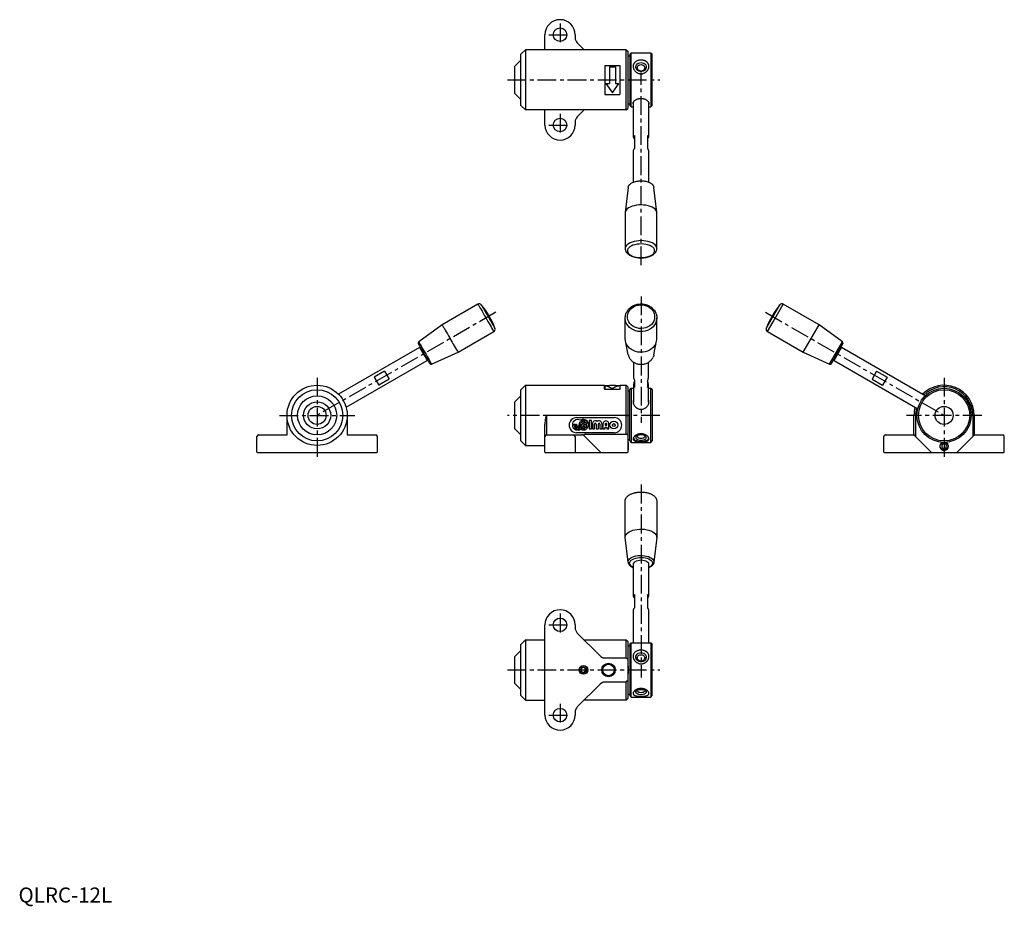
# Model space of a CAD drawing. Extents: x 1 to 655, y -3 to 587.
import ezdxf

# ---------------------------------------------------------------- set-up
doc = ezdxf.new("R2010")
doc.units = 0
doc.header["$LTSCALE"] = 10
doc.linetypes.add('CENTER', pattern=[2, 1.25, -0.25, 0.25, -0.25])
doc.layers.get('0').update_dxf_attribs({"linetype": 'CONTINUOUS'})
doc.layers.add('1', color=1, linetype='CENTER')
doc.styles.add('STANDARD1', font='txt')

msp = doc.modelspace()

# ---------------------------------------------------------------- linework, layer by layer
for p, q in [((349.75, 566.72), (349.75, 576.72)), ((369.75, 576.72), (369.75, 574.79)), ((371.21, 571.25), (375.75, 566.72)), ((333.75, 563.72), (336.75, 566.72)), ((333.75, 529.72), (333.75, 563.72)), ((403.75, 566.72), (336.75, 566.72)), ((336.75, 566.72), (336.75, 526.72)), ((403.75, 526.72), (403.75, 566.72)), ((403.75, 566.72), (404.75, 565.72)), ((404.75, 565.72), (404.75, 527.72)), ((404.75, 562.72), (406.05, 562.72)), ((406.05, 563.72), (407.05, 564.72)), ((406.05, 563.72), (406.05, 529.72)), ((407.05, 528.72), (407.05, 564.72)), ((407.05, 564.72), (420.05, 564.72)), ((420.05, 564.72), (420.05, 528.72)), ((420.05, 564.72), (421.05, 563.72)), ((421.05, 529.72), (421.05, 563.72)), ((329.75, 555.72), (333.75, 559.72)), ((389.5, 556.36), (389.5, 537.07)), ((389.5, 556.36), (399.5, 556.36)), ((399.5, 556.36), (399.5, 537.07)), ((329.75, 537.72), (329.75, 555.72)), ((392.5, 555.41), (392.5, 544.22)), ((392.5, 555.41), (396.5, 555.41)), ((396.5, 555.41), (396.5, 544.22)), ((390.25, 544.22), (392.5, 544.22)), ((390.25, 544.22), (392.5, 544.22)), ((390.25, 544.22), (394.5, 538.02)), ((394.5, 538.02), (398.75, 544.22)), ((396.5, 544.22), (398.75, 544.22)), ((396.5, 544.22), (398.75, 544.22)), ((329.75, 537.72), (333.75, 533.72)), ((389.5, 537.07), (399.5, 537.07)), ((404.75, 530.72), (406.05, 530.72)), ((408.55, 508.61), (408.55, 531.56)), ((418.55, 531.56), (418.55, 508.61)), ((333.75, 529.72), (336.75, 526.72)), ((403.75, 526.72), (336.75, 526.72)), ((349.75, 516.72), (349.75, 526.72)), ((375.75, 526.72), (371.21, 522.18)), ((403.75, 526.72), (404.75, 527.72)), ((406.05, 529.72), (407.05, 528.72)), ((407.05, 528.72), (408.55, 528.72)), ((418.55, 528.72), (420.05, 528.72)), ((420.05, 528.72), (421.05, 529.72)), ((369.75, 518.64), (369.75, 516.72)), ((409.17, 509.82), (409.17, 501.16)), ((417.92, 509.82), (417.92, 501.16)), ((408.55, 478.77), (408.55, 499.95)), ((418.55, 499.95), (418.55, 478.77)), ((404.97, 475.17), (403.06, 458.64)), ((424.04, 458.52), (422.12, 475.17)), ((403.05, 458.38), (403.05, 434.62)), ((424.05, 434.61), (424.05, 458.38)), ((305.23, 397.58), (281.46, 383.85)), ((500.02, 387.18), (505.81, 397.2)), ((501.31, 385.97), (508.01, 397.58)), ((531.78, 383.85), (508.01, 397.58)), ((403.05, 374.76), (403.05, 388.45)), ((424.05, 388.48), (424.03, 387.96)), ((424.05, 374.76), (424.05, 388.48)), ((496.74, 381.49), (500.02, 387.18)), ((497.51, 379.39), (501.31, 385.97)), ((281.46, 383.85), (265.87, 372.65)), ((291.96, 365.67), (315.73, 379.39)), ((497.51, 379.39), (521.28, 365.67)), ((525.09, 372.25), (531.78, 383.85)), ((547.37, 372.65), (531.78, 383.85)), ((405.09, 363.92), (403.17, 373.38)), ((422.01, 363.92), (423.89, 373.18)), ((266.46, 368.84), (212.65, 337.77)), ((267.14, 368.66), (266.46, 368.84)), ((521.28, 365.67), (525.09, 372.25)), ((541.79, 360.18), (546.79, 368.84)), ((541.89, 363.16), (547.37, 372.65)), ((542.81, 362.94), (547.65, 371.34)), ((546.79, 368.84), (546.11, 368.66)), ((602.39, 336.73), (546.79, 368.84)), ((217.65, 329.11), (271.46, 360.18)), ((271.46, 360.18), (271.64, 360.86)), ((274.46, 357.77), (291.96, 365.67)), ((521.28, 365.67), (538.78, 357.77)), ((538.78, 357.77), (541.89, 363.16)), ((540.06, 358.18), (542.81, 362.94)), ((541.61, 360.86), (541.79, 360.18)), ((541.79, 360.18), (597.39, 328.07)), ((408.55, 359.09), (408.55, 349.3)), ((418.55, 349.3), (418.55, 359.09)), ((243.21, 353.11), (236.28, 349.11)), ((236.28, 349.11), (239.28, 343.91)), ((246.21, 347.91), (239.28, 343.91)), ((243.21, 353.11), (246.21, 347.91)), ((409.17, 347.2), (409.17, 342.2)), ((417.92, 347.2), (417.92, 342.2)), ((570.04, 353.11), (567.04, 347.91)), ((567.04, 347.91), (573.97, 343.91)), ((570.04, 353.11), (576.97, 349.11)), ((576.97, 349.11), (573.97, 343.91)), ((333.75, 340.76), (336.75, 343.76)), ((333.75, 306.76), (333.75, 340.76)), ((336.75, 343.76), (336.75, 303.76)), ((336.75, 343.76), (389.25, 343.76)), ((389.25, 341.36), (389.25, 343.76)), ((389.25, 343.46), (389.5, 343.46)), ((389.5, 343.56), (389.5, 341.15)), ((389.5, 343.56), (392.5, 343.56)), ((389.75, 341.11), (399.25, 341.11)), ((390.25, 343.41), (392.5, 343.41)), ((392.5, 343.57), (392.5, 343.41)), ((396.5, 343.57), (392.5, 343.57)), ((396.5, 343.57), (396.5, 343.41)), ((396.5, 343.56), (399.5, 343.56)), ((396.5, 343.41), (398.75, 343.41)), ((399.5, 343.56), (399.5, 341.15)), ((399.5, 343.46), (399.75, 343.46)), ((399.75, 341.36), (399.75, 343.76)), ((399.75, 343.76), (403.75, 343.76)), ((403.75, 311.17), (403.75, 343.76)), ((403.75, 343.76), (404.75, 342.76)), ((404.75, 342.76), (404.75, 299.26)), ((406.05, 340.76), (407.05, 341.76)), ((406.05, 306.76), (406.05, 340.76)), ((407.05, 341.76), (407.05, 305.76)), ((407.05, 341.76), (408.55, 341.76)), ((408.55, 344.3), (408.55, 332.51)), ((418.55, 332.51), (418.55, 344.3)), ((418.55, 341.76), (420.05, 341.76)), ((420.05, 305.76), (420.05, 341.76)), ((420.05, 341.76), (421.05, 340.76)), ((421.05, 340.76), (421.05, 306.76)), ((329.75, 332.76), (333.75, 336.76)), ((404.75, 339.76), (406.05, 339.76)), ((329.75, 314.76), (329.75, 332.76)), ((178.38, 310.76), (178.38, 323.76)), ((218.38, 323.76), (218.38, 310.76)), ((350.75, 323.76), (350.75, 310.76)), ((403.75, 323.76), (350.75, 323.76)), ((370.75, 322.26), (395.75, 322.26)), ((403.75, 323.76), (404.75, 323.76)), ((594.87, 310.76), (594.87, 323.76)), ((595.87, 323.76), (595.87, 309.76)), ((633.87, 323.76), (633.87, 309.76)), ((634.87, 323.76), (634.87, 310.76)), ((329.75, 314.76), (333.75, 310.76)), ((349.75, 309.76), (349.75, 317.51)), ((368.95, 317.5), (368.95, 317.85)), ((368.95, 317.85), (369.53, 317.85)), ((369.53, 317.85), (369.53, 317.5)), ((370.11, 317.5), (370.11, 317.85)), ((370.11, 317.85), (370.69, 317.85)), ((370.69, 317.85), (370.69, 317.5)), ((371.22, 315.29), (371.22, 315.95)), ((371.22, 313.98), (371.22, 314.63)), ((371.85, 315.95), (371.85, 315.29)), ((371.85, 314.63), (371.85, 313.98)), ((373.53, 317.85), (372.95, 317.85)), ((372.95, 317.85), (372.95, 317.5)), ((373.53, 317.5), (373.53, 317.85)), ((374.11, 317.85), (374.11, 317.5)), ((374.64, 317.85), (374.11, 317.85)), ((374.64, 319.35), (374.64, 320.37)), ((374.64, 318.7), (374.64, 317.85)), ((374.64, 316.3), (374.64, 316.86)), ((374.64, 314.64), (374.64, 315.65)), ((375.27, 320.37), (375.27, 319.35)), ((375.27, 318.7), (375.27, 317.85)), ((375.27, 317.85), (377.52, 317.86)), ((375.27, 317.15), (375.27, 316.31)), ((377.52, 317.15), (375.27, 317.15)), ((375.27, 315.65), (375.27, 314.64)), ((379.05, 320.25), (379.05, 314.75)), ((380.58, 320.25), (379.05, 320.25)), ((379.05, 314.75), (380.59, 314.76)), ((380.59, 314.76), (380.58, 320.25)), ((381.2, 318.02), (381.2, 314.76)), ((381.2, 314.76), (382.74, 314.76)), ((382.74, 314.76), (382.74, 318.02)), ((383.66, 318.02), (383.66, 314.76)), ((383.66, 314.76), (385.2, 314.76)), ((385.2, 314.76), (385.19, 318.02)), ((386.11, 318.03), (386.12, 314.76)), ((386.12, 314.76), (387.65, 314.76)), ((387.65, 314.76), (387.65, 318.03)), ((388.26, 318.03), (388.27, 314.76)), ((388.27, 314.76), (389.8, 314.76)), ((389.8, 318.03), (389.8, 317.34)), ((389.8, 317.34), (390.72, 317.34)), ((389.8, 314.76), (389.8, 315.97)), ((389.8, 315.97), (390.72, 315.97)), ((390.72, 317.34), (390.72, 318.03)), ((390.72, 315.97), (390.72, 314.76)), ((390.72, 314.76), (392.26, 314.76)), ((392.26, 314.76), (392.26, 318.03)), ((158.38, 299.26), (158.38, 309.76)), ((159.38, 310.76), (178.38, 310.76)), ((218.38, 310.76), (237.38, 310.76)), ((238.38, 299.26), (238.38, 309.76)), ((349.75, 299.26), (349.75, 309.76)), ((350.75, 310.76), (374.33, 310.76)), ((369.75, 309.76), (369.75, 299.26)), ((395.75, 312.26), (370.75, 312.26)), ((386.54, 299.26), (375.44, 310.38)), ((376.75, 311.17), (404.75, 311.17)), ((404.75, 307.76), (406.05, 307.76)), ((574.87, 299.26), (574.87, 309.76)), ((575.87, 310.76), (594.87, 310.76)), ((606.72, 298.9), (595.16, 310.47)), ((634.58, 310.47), (623.02, 298.9)), ((634.87, 310.76), (653.87, 310.76)), ((654.87, 299.26), (654.87, 309.76)), ((333.75, 306.76), (336.75, 303.76)), ((336.75, 303.76), (349.75, 303.76)), ((405.15, 305.76), (404.75, 305.76)), ((405.15, 300.76), (405.15, 305.76)), ((406.05, 306.76), (407.05, 305.76)), ((407.05, 305.76), (420.05, 305.76)), ((420.05, 305.76), (421.05, 306.76)), ((613.45, 304.26), (613.3, 302.53)), ((613.3, 302.53), (614.71, 301.53)), ((615.03, 304.98), (613.45, 304.26)), ((614.71, 301.53), (616.29, 302.26)), ((616.44, 303.99), (615.03, 304.98)), ((616.29, 302.26), (616.44, 303.99)), ((158.88, 298.76), (158.38, 299.26)), ((237.88, 298.76), (158.88, 298.76)), ((238.38, 299.26), (237.88, 298.76)), ((349.75, 299.26), (350.25, 298.76)), ((404.25, 298.76), (350.25, 298.76)), ((369.75, 299.26), (369.25, 298.76)), ((386.54, 299.26), (386.19, 298.76)), ((404.75, 299.26), (404.25, 298.76)), ((405.15, 300.76), (404.75, 300.76)), ((574.87, 299.26), (575.37, 298.76)), ((654.37, 298.76), (575.37, 298.76)), ((607.08, 298.76), (606.72, 298.9)), ((623.02, 298.9), (622.66, 298.76)), ((654.37, 298.76), (654.87, 299.26)), ((403.06, 242.63), (403.05, 266.67)), ((424.05, 266.67), (424.04, 242.87)), ((404.97, 226.11), (403.06, 242.59)), ((424.03, 242.59), (422.12, 226.11)), ((408.55, 203.4), (408.55, 225.18)), ((418.55, 225.14), (418.55, 203.4)), ((409.17, 204.61), (409.17, 195.95)), ((417.92, 204.61), (417.92, 195.95)), ((408.55, 172.56), (408.55, 194.74)), ((418.55, 194.74), (418.55, 172.56)), ((349.75, 124.56), (349.75, 184.56)), ((369.75, 184.56), (369.75, 182.63)), ((371.21, 179.1), (386.54, 163.77)), ((333.75, 171.56), (336.75, 174.56)), ((333.75, 137.56), (333.75, 171.56)), ((336.75, 174.56), (336.75, 134.56)), ((336.75, 174.56), (349.75, 174.56)), ((375.75, 174.56), (376.75, 174.56)), ((376.75, 174.56), (403.75, 174.56)), ((403.75, 174.27), (403.75, 174.56)), ((403.75, 174.56), (404.75, 173.56)), ((403.75, 162.71), (403.75, 174.27)), ((404.75, 173.56), (404.75, 135.56)), ((404.75, 170.56), (406.05, 170.56)), ((406.05, 171.56), (407.05, 172.56)), ((406.05, 171.56), (406.05, 137.56)), ((407.05, 136.56), (407.05, 172.56)), ((407.05, 172.56), (420.05, 172.56)), ((420.05, 172.56), (420.05, 136.56)), ((420.05, 172.56), (421.05, 171.56)), ((421.05, 137.56), (421.05, 171.56)), ((329.75, 163.56), (333.75, 167.56)), ((329.75, 145.56), (329.75, 163.56)), ((388.31, 162.71), (403.75, 162.71)), ((403.89, 162.35), (403.75, 162.71)), ((404.25, 161.85), (403.89, 162.35)), ((404.75, 161.65), (404.25, 161.85)), ((404.75, 157.06), (405.15, 157.06)), ((405.15, 152.06), (405.15, 157.06)), ((374.5, 156.12), (373.52, 154.69)), ((373.52, 154.69), (374.27, 153.13)), ((374.27, 153.13), (375.99, 153)), ((376.22, 155.99), (374.5, 156.12)), ((375.99, 153), (376.97, 154.43)), ((376.97, 154.43), (376.22, 155.99)), ((404.75, 152.06), (405.15, 152.06)), ((329.75, 145.56), (333.75, 141.56)), ((386.54, 145.35), (371.21, 130.02)), ((403.75, 146.41), (388.31, 146.41)), ((403.75, 146.41), (403.89, 146.77)), ((403.75, 134.85), (403.75, 146.41)), ((403.89, 146.77), (404.25, 147.27)), ((404.25, 147.27), (404.75, 147.47)), ((333.75, 137.56), (336.75, 134.56)), ((404.75, 138.56), (406.05, 138.56)), ((406.05, 137.56), (407.05, 136.56)), ((420.05, 136.56), (421.05, 137.56)), ((336.75, 134.56), (349.75, 134.56)), ((376.75, 134.56), (375.75, 134.56)), ((403.75, 134.56), (376.75, 134.56)), ((403.75, 134.56), (404.75, 135.56)), ((403.75, 134.56), (403.75, 134.85)), ((407.05, 136.56), (420.05, 136.56)), ((369.75, 126.49), (369.75, 124.56))]:
    msp.add_line(p, q)
for points in [[(413.55, 550.78, 0.034303), (414.44, 550.84, 0.055568), (414.97, 550.98, 0.01321), (415.96, 551.38, 0.037633), (416.3, 551.56, 0.022681), (416.82, 551.93, 0.0273), (417.22, 552.27, 0.023764), (417.58, 552.64, 0.022044), (417.92, 553.08, 0.035769), (418.26, 553.64, 0.034078), (418.54, 554.27, 0.031264), (418.7, 554.83, 0.034377), (418.78, 555.36, 0.030282), (418.79, 555.89, 0.033216), (418.74, 556.37, 0.029858), (418.64, 556.79, 0.028651), (418.49, 557.2, 0.039122), (418.23, 557.69, 0.038574), (417.9, 558.13, 0.029735), (417.53, 558.51, 0.031404), (417.13, 558.83, 0.023681), (416.67, 559.12, 0.025207), (416.22, 559.34, 0.025506), (415.74, 559.53, 0.02046), (415.12, 559.7, 0.030068), (414.37, 559.83, 0.027472), (413.55, 559.87, 0.026965), (412.8, 559.83, 0.025546), (412.02, 559.71, 0.025747), (411.38, 559.53, 0.026527), (410.78, 559.3, 0.037713), (410.14, 558.96, 0.040735), (409.6, 558.55, 0.02807), (409.19, 558.13, 0.036178), (408.91, 557.77, 0.023263), (408.71, 557.43, 0.025742), (408.56, 557.11, 0.035674), (408.4, 556.61, 0.0366), (408.32, 556.11, 0.023309), (408.3, 555.71, 0.024116), (408.31, 555.33, 0.02742), (408.38, 554.92, 0.022406), (408.5, 554.43, 0.035203), (408.69, 553.93, 0.027671), (409.01, 553.32, 0.033519), (409.36, 552.83, 0.028286), (409.83, 552.31, 0.037167), (410.42, 551.81, 0.036973), (411.08, 551.4, 0.030671), (411.48, 551.22, 0.014364), (412.36, 550.91, 0.046907), (412.81, 550.82, 0.028439), (413.55, 550.78)], [(408.55, 530.51, -0.019654), (408.46, 530.61, -0.03137), (408.42, 530.69, -0.011893), (408.33, 530.85, -0.030219), (408.31, 530.92, -0.05038), (408.29, 531.02, -0.034848), (408.28, 531.16, -0.044808), (408.3, 531.34, -0.031325), (408.36, 531.58, -0.025609), (408.41, 531.71, -0.013667), (408.53, 531.96, -0.053722), (408.85, 532.44, -0.042348), (409.36, 532.95, -0.02888), (409.89, 533.36, -0.030654), (410.43, 533.68, -0.015223), (410.99, 533.94, -0.025096), (411.34, 534.07, -0.020956), (411.83, 534.2, -0.01646), (412.46, 534.33, -0.016274), (413.06, 534.4, -0.020084), (413.55, 534.43, -0.028064), (414.08, 534.41, -0.020661), (414.81, 534.31, -0.018654), (415.37, 534.18, -0.02014), (415.88, 534.03, -0.029878), (416.45, 533.79, -0.026917), (417.06, 533.45, -0.022045), (417.55, 533.1, -0.030796), (417.88, 532.82, -0.021421), (418.21, 532.46, -0.032524), (418.41, 532.21, -0.011012), (418.53, 532.01, -0.016255), (418.61, 531.87, -0.020597), (418.69, 531.69, -0.02274), (418.75, 531.51, -0.032018), (418.79, 531.35, -0.035422), (418.81, 531.2, -0.027995), (418.81, 531.09, -0.034493), (418.79, 531, -0.03904), (418.77, 530.94, -0.011425), (418.69, 530.73, -0.035513), (418.64, 530.65, -0.022197), (418.55, 530.51)], [(404.97, 475.17, -0.050229), (405.19, 476, -0.072636), (405.47, 476.53, -0.008288), (405.89, 477.07, -0.028173), (406.02, 477.22, -0.019429), (406.3, 477.47, -0.013587), (406.71, 477.8, -0.040944), (407.42, 478.26, -0.027931), (408.55, 478.77, -0.034156), (410, 479.24, -0.032689), (411.58, 479.51, -0.011556), (412.7, 479.61, -0.015269), (413.55, 479.63, -0.019178), (414.79, 479.59, -0.020004), (415.96, 479.45, -0.025421), (417.36, 479.15, -0.029217), (418.55, 478.77, -0.010428), (419.08, 478.54, -0.012901), (419.5, 478.34, -0.028483), (420.02, 478.04, -0.020487), (420.7, 477.56, -0.043921), (420.99, 477.28, -0.018016), (421.62, 476.54, -0.076178), (421.89, 476.04, -0.04843), (422.12, 475.17)], [(403.05, 434.62, 0.036126), (403.1, 433.89, 0.057607), (403.22, 433.44, 0.016861), (403.55, 432.67, 0.034176), (403.75, 432.31, 0.036452), (404.26, 431.65, 0.03809), (404.83, 431.09, 0.022803), (405.57, 430.53, 0.028807), (406.2, 430.15, 0.012257), (406.97, 429.76, 0.019035), (407.47, 429.55, 0.01165), (408.37, 429.23, 0.01693), (409, 429.05, 0.004874), (409.59, 428.91, 0.008597), (409.92, 428.84, 0.006363), (410.44, 428.74, 0.006739), (410.94, 428.66, 0.008065), (411.38, 428.61, 0.005749), (412.01, 428.54, 0.011454), (412.68, 428.5, 0.009142), (413.52, 428.48, 0.011887), (414.34, 428.5, 0.011086), (415.23, 428.56, 0.008611), (415.76, 428.61, 0.006597), (416.45, 428.71, 0.016169), (417.27, 428.86, 0.012768), (418.29, 429.11, 0.018693), (419.13, 429.37, 0.017932), (419.99, 429.7, 0.017187), (420.66, 430.02, 0.017812), (421.28, 430.37, 0.019404), (421.72, 430.67, 0.016182), (422.23, 431.07, 0.0313), (422.74, 431.55, 0.031988), (423.18, 432.07, 0.029586), (423.48, 432.56, 0.02946), (423.73, 433.07, 0.023786), (423.85, 433.42, 0.014671), (424.01, 434, 0.04394), (424.04, 434.2, 0.02261), (424.05, 434.61)], [(403.05, 388.45, -0.008735), (403.06, 388.93, -0.018916), (403.08, 389.15, -0.008317), (403.2, 389.98, -0.011055), (403.32, 390.6, -0.041343), (403.5, 391.23, -0.020966), (404.02, 392.41, -0.057264), (405, 393.94, -0.054206), (406.36, 395.29, -0.020764), (407.37, 396.03, -0.027506), (408.19, 396.51, -0.022856), (409.11, 396.93, -0.020251), (410.18, 397.32, -0.043071), (411.94, 397.71, -0.041678), (413.81, 397.81, -0.021447), (415.06, 397.71, -0.026425), (416.07, 397.54, -0.025775), (417.35, 397.18, -0.028233), (418.48, 396.72, -0.026884), (419.48, 396.18, -0.026067), (420.44, 395.52, -0.029047), (421.25, 394.83, -0.027449), (422.02, 394, -0.03677), (422.83, 392.86, -0.041594), (423.38, 391.76, -0.020489), (423.56, 391.24, -0.009746), (423.88, 390.14, -0.039188), (423.99, 389.51, -0.024258), (424.05, 388.48)], [(405.09, 363.92, 0.013747), (405.28, 363.24, 0.022359), (405.43, 362.83, 0.005087), (405.76, 362.08, 0.013041), (405.89, 361.79, 0.044663), (406.26, 361.2, 0.029588), (406.94, 360.41, 0.032238), (407.65, 359.76, 0.028598), (408.55, 359.12, 0.024209), (409.53, 358.57, 0.03219), (410.31, 358.24, 0.022288), (411.29, 357.94, 0.02813), (412.08, 357.79, 0.011485), (412.78, 357.71, 0.015731), (413.3, 357.68, 0.017196), (413.86, 357.69, 0.012498), (414.64, 357.74, 0.027063), (415.34, 357.85, 0.018863), (416.32, 358.09, 0.036999), (417.47, 358.51, 0.036774), (418.55, 359.09, 0.017973), (419.17, 359.52, 0.021485), (419.65, 359.92, 0.026617), (420, 360.27, 0.010423), (420.82, 361.22, 0.043366), (421.1, 361.62, 0.023741), (421.51, 362.42)], [(389.25, 341.36, 0.070671), (389.28, 341.28, 0.108201), (389.32, 341.23, 0.023577), (389.39, 341.19, 0.042519), (389.43, 341.17, 0.023407), (389.49, 341.15, 0.012008), (389.61, 341.12, 0.034036), (389.66, 341.12, 0.019512), (389.75, 341.11)], [(390.25, 343.41, -0.001978), (390.54, 343.34, -0.005437), (390.64, 343.31, -0.000798), (391.33, 343.11, -0.003693), (391.48, 343.07, -0.013377), (391.81, 342.96, -0.010651), (392.22, 342.8, -0.014743), (392.67, 342.6, -0.014946), (393.11, 342.37, -0.003568), (393.22, 342.31, -0.000568), (393.88, 341.93, -0.006225), (394.09, 341.81, -0.003042), (394.5, 341.56)], [(398.75, 343.41, 0.001978), (398.46, 343.34, 0.005437), (398.35, 343.31, 0.000798), (397.66, 343.11, 0.003693), (397.51, 343.07, 0.013377), (397.18, 342.96, 0.010651), (396.78, 342.8, 0.014743), (396.32, 342.6, 0.014946), (395.88, 342.37, 0.003568), (395.77, 342.31, 0.000568), (395.11, 341.93, 0.006225), (394.91, 341.81, 0.003042), (394.5, 341.56)], [(399.75, 341.36, -0.070671), (399.71, 341.28, -0.108201), (399.67, 341.23, -0.023577), (399.61, 341.19, -0.042519), (399.57, 341.17, -0.023407), (399.51, 341.15, -0.012008), (399.38, 341.12, -0.034036), (399.33, 341.12, -0.019512), (399.25, 341.11)], [(408.55, 333.9, 0.043196), (408.35, 333.37, 0.063173), (408.29, 332.99, 0.009968), (408.29, 332.53, 0.023686), (408.3, 332.34, 0.034349), (408.39, 331.85, 0.027107), (408.58, 331.25, 0.034557), (408.89, 330.57, 0.038468), (409.25, 330.01, 0.020306), (409.6, 329.6, 0.023142), (409.93, 329.26, 0.02207), (410.3, 328.95, 0.019263), (410.75, 328.63, 0.03559), (411.18, 328.39, 0.022802), (411.89, 328.09, 0.045948), (412.63, 327.9, 0.037727), (413.55, 327.82, 0.045892), (414.46, 327.89, 0.048354), (415.31, 328.12, 0.030319), (416.05, 328.46, 0.036335), (416.62, 328.82, 0.026481), (417.14, 329.24, 0.029141), (417.57, 329.67, 0.037445), (418.06, 330.34, 0.042077), (418.41, 330.99, 0.023841), (418.65, 331.65, 0.03688), (418.75, 332.1, 0.013745), (418.8, 332.45, 0.025049), (418.81, 332.64, 0.027373), (418.8, 332.78, 0.007883), (418.74, 333.26, 0.040413), (418.69, 333.5, 0.024868), (418.55, 333.89)], [(349.75, 317.51, -0.010004), (349.8, 318.58, -0.022302), (349.85, 319.06, -0.001382), (350.14, 320.9, -0.010304), (350.19, 321.15, -0.001055), (350.24, 321.4, -0.000205), (350.52, 322.72, -0.002984), (350.58, 323.03, -0.00127), (350.75, 323.76)], [(413.55, 306.22, 0.01067), (414.46, 306.24, 0.01696), (415.04, 306.27, 0.001356), (415.95, 306.37, 0.008648), (416.09, 306.39, 0.01933), (416.75, 306.51, 0.023023), (417.28, 306.66, 0.012747), (417.49, 306.73, 0.011556), (417.71, 306.82, 0.029788), (417.96, 306.94, 0.023587), (418.25, 307.13, 0.045229), (418.41, 307.27, 0.034634), (418.58, 307.48, 0.068868), (418.73, 307.75, 0.06877), (418.79, 308.05, 0.042214), (418.79, 308.31, 0.045456), (418.75, 308.55, 0.030487), (418.66, 308.81, 0.030854), (418.54, 309.05, 0.036723), (418.28, 309.43, 0.03564), (417.96, 309.79, 0.016175), (417.66, 310.06, 0.019428), (417.39, 310.27, 0.019113), (417.01, 310.52, 0.017666), (416.57, 310.77, 0.02125), (416.08, 311, 0.02394), (415.63, 311.15, 0.020678), (415.18, 311.27, 0.015369), (414.57, 311.38, 0.015711), (414.05, 311.45, 0.016531), (413.55, 311.47, 0.032241), (412.96, 311.45, 0.023234), (412.16, 311.32, 0.021087), (411.51, 311.16, 0.025618), (410.98, 310.98, 0.024765), (410.42, 310.71, 0.026858), (409.93, 310.42, 0.017148), (409.52, 310.12, 0.021896), (409.22, 309.87, 0.021117), (409.03, 309.67, 0.015127), (408.78, 309.38, 0.042084), (408.59, 309.11, 0.030245), (408.4, 308.7, 0.07426), (408.3, 308.3, 0.077574), (408.33, 307.91, 0.066129), (408.45, 307.59, 0.074087), (408.63, 307.33, 0.033862), (408.91, 307.09, 0.044701), (409.14, 306.94, 0.019861), (409.53, 306.76, 0.026935), (409.84, 306.65, 0.013021), (410.32, 306.52, 0.017202), (410.69, 306.44, 0.009472), (411.32, 306.35, 0.012789), (411.79, 306.3, 0.004562), (411.94, 306.29, 0.00084), (412.75, 306.24, 0.010092), (413.01, 306.23, 0.004966), (413.55, 306.22)], [(403.05, 266.67, -0.006694), (403.06, 267.39, -0.057607), (403.17, 267.83, -0.016861), (403.51, 268.6, -0.034176), (403.71, 268.97, -0.036452), (404.22, 269.63, -0.03809), (404.79, 270.19, -0.022803), (405.53, 270.75, -0.028807), (406.16, 271.13, -0.012257), (406.92, 271.51, -0.019035), (407.43, 271.72, -0.01165), (408.33, 272.04, -0.01693), (408.96, 272.22, -0.004874), (409.54, 272.37, -0.008597), (409.88, 272.44, -0.006363), (410.4, 272.53, -0.006739), (410.9, 272.61, -0.008065), (411.34, 272.67, -0.005749), (411.97, 272.73, -0.011454), (412.64, 272.77, -0.009142), (413.47, 272.79, -0.011887), (414.3, 272.78, -0.011086), (415.19, 272.72, -0.008611), (415.72, 272.66, -0.006597), (416.41, 272.57, -0.016169), (417.23, 272.42, -0.012768), (418.25, 272.17, -0.018693), (419.09, 271.91, -0.017932), (419.95, 271.57, -0.017187), (420.62, 271.25, -0.017812), (421.24, 270.9, -0.019404), (421.68, 270.6, -0.016182), (422.19, 270.21, -0.0313), (422.7, 269.73, -0.031988), (423.13, 269.2, -0.029586), (423.44, 268.72, -0.02946), (423.69, 268.2, -0.023786), (423.81, 267.85, -0.014671), (423.97, 267.28, -0.04394), (424, 267.07, -0.02261), (424.05, 266.67)], [(404.97, 226.11, 0.024782), (405.03, 225.72, 0.046179), (405.1, 225.52, 0.015651), (405.35, 224.96, 0.033439), (405.49, 224.71, 0.024236), (405.78, 224.32, 0.02789), (406.07, 224.01, 0.016687), (406.37, 223.74, 0.018138), (406.67, 223.5, 0.020874), (406.87, 223.36, 0.005545), (407.67, 222.89, 0.029087), (407.97, 222.74, 0.015527), (408.55, 222.51)], [(422.12, 226.11, -0.024782), (422.06, 225.72, -0.046179), (422, 225.52, -0.015651), (421.74, 224.96, -0.033439), (421.6, 224.71, -0.024236), (421.31, 224.32, -0.02789), (421.03, 224.01, -0.016687), (420.72, 223.74, -0.018138), (420.42, 223.5, -0.020874), (420.22, 223.36, -0.005545), (419.42, 222.89, -0.029087), (419.12, 222.74, -0.015527), (418.55, 222.51)], [(386.54, 163.77, 0.021547), (386.89, 163.44, 0.032311), (387.14, 163.25, 0.005311), (387.41, 163.08, 0.006184), (387.64, 162.94, 0.049552), (387.88, 162.83, 0.030309), (388.31, 162.71)], [(413.62, 158.62, 0.03646), (414.52, 158.7, 0.053126), (415.13, 158.87, 0.005952), (415.84, 159.16, 0.025247), (416, 159.24, 0.020491), (416.48, 159.53, 0.02469), (416.86, 159.8, 0.019397), (417.21, 160.1, 0.01999), (417.52, 160.42, 0.020724), (417.76, 160.72, 0.016432), (418.04, 161.11, 0.031971), (418.3, 161.55, 0.026577), (418.54, 162.13, 0.033363), (418.69, 162.65, 0.032196), (418.78, 163.2, 0.030557), (418.79, 163.67, 0.028499), (418.75, 164.16, 0.037098), (418.64, 164.63, 0.033614), (418.46, 165.12, 0.04532), (418.11, 165.72, 0.050266), (417.71, 166.19, 0.017303), (417.33, 166.52, 0.02584), (417.05, 166.73, 0.015454), (416.75, 166.91, 0.013867), (416.41, 167.1, 0.032533), (415.94, 167.3, 0.02188), (415.2, 167.52, 0.034121), (414.42, 167.67, 0.03106), (413.55, 167.72, 0.024419), (412.77, 167.67, 0.026057), (412.05, 167.55, 0.022719), (411.44, 167.39, 0.023386), (410.87, 167.19, 0.035513), (410.35, 166.93, 0.029592), (409.78, 166.54, 0.043344), (409.26, 166.06, 0.046048), (408.86, 165.54, 0.03499), (408.6, 165.04, 0.039002), (408.43, 164.56, 0.030973), (408.33, 164.08, 0.031868), (408.3, 163.6, 0.039711), (408.34, 162.93, 0.041988), (408.49, 162.31, 0.022007), (408.68, 161.79, 0.027073), (408.88, 161.39, 0.021856), (409.13, 161, 0.019523), (409.43, 160.58, 0.033159), (409.79, 160.19, 0.022998), (410.37, 159.69, 0.039963), (410.66, 159.5, 0.012392), (411.64, 158.98, 0.069617), (412.42, 158.73, 0.047576), (413.62, 158.62)], [(386.54, 145.35, -0.021547), (386.89, 145.68, -0.032311), (387.14, 145.87, -0.005311), (387.41, 146.04, -0.006184), (387.64, 146.18, -0.049552), (387.88, 146.29, -0.030309), (388.31, 146.41)], [(413.55, 137.02, 0.01067), (414.46, 137.04, 0.01696), (415.03, 137.08, 0.001356), (415.95, 137.17, 0.008648), (416.09, 137.19, 0.01933), (416.74, 137.31, 0.023023), (417.28, 137.46, 0.012747), (417.49, 137.53, 0.011556), (417.71, 137.62, 0.029788), (417.95, 137.74, 0.023587), (418.24, 137.93, 0.045229), (418.4, 138.07, 0.034634), (418.58, 138.28, 0.068868), (418.72, 138.55, 0.06877), (418.79, 138.85, 0.042214), (418.79, 139.11, 0.045456), (418.74, 139.35, 0.030487), (418.66, 139.61, 0.030854), (418.54, 139.85, 0.036723), (418.28, 140.24, 0.03564), (417.96, 140.59, 0.016175), (417.66, 140.86, 0.019428), (417.39, 141.07, 0.019113), (417, 141.33, 0.017666), (416.56, 141.57, 0.02125), (416.08, 141.8, 0.02394), (415.63, 141.96, 0.020678), (415.18, 142.07, 0.015369), (414.56, 142.18, 0.015711), (414.04, 142.25, 0.016531), (413.55, 142.27, 0.032241), (412.96, 142.25, 0.023234), (412.16, 142.12, 0.021087), (411.5, 141.96, 0.025618), (410.98, 141.78, 0.024765), (410.42, 141.52, 0.026858), (409.92, 141.22, 0.017148), (409.52, 140.93, 0.021896), (409.22, 140.67, 0.021117), (409.02, 140.47, 0.015127), (408.77, 140.18, 0.042084), (408.59, 139.91, 0.030245), (408.39, 139.5, 0.07426), (408.3, 139.1, 0.077574), (408.32, 138.72, 0.066129), (408.44, 138.39, 0.074087), (408.63, 138.14, 0.033862), (408.9, 137.89, 0.044701), (409.14, 137.74, 0.019861), (409.53, 137.56, 0.026935), (409.83, 137.45, 0.013021), (410.31, 137.32, 0.017202), (410.68, 137.24, 0.009472), (411.31, 137.15, 0.012789), (411.78, 137.1, 0.004562), (411.93, 137.09, 0.00084), (412.74, 137.04, 0.010092), (413.01, 137.03, 0.004966), (413.55, 137.02)]]:
    msp.add_lwpolyline(points, format="xyb")
at = {"flags": 128}
for points in [[(413.55, 558.25), (414.49, 558.13), (415.36, 557.8), (416.1, 557.28), (416.65, 556.61), (416.97, 555.83), (417.04, 555.01), (416.84, 554.2), (416.41, 553.47), (415.75, 552.86), (414.94, 552.43), (414.02, 552.21), (413.07, 552.21), (412.15, 552.43), (411.34, 552.86), (410.69, 553.47), (410.25, 554.2), (410.05, 555.01), (410.12, 555.83), (410.44, 556.61), (410.99, 557.28), (411.73, 557.8), (412.6, 558.13), (413.55, 558.25)], [(413.55, 556.88), (414.32, 556.77), (415.02, 556.47), (415.57, 555.99), (415.92, 555.38), (416.05, 554.72), (415.92, 554.05), (415.57, 553.44), (415.02, 552.96), (414.32, 552.66), (413.55, 552.55), (412.77, 552.66), (412.08, 552.96), (411.52, 553.44), (411.17, 554.05), (411.05, 554.72), (411.17, 555.38), (411.52, 555.99), (412.08, 556.47), (412.77, 556.77), (413.55, 556.88)], [(408.55, 531.19), (408.37, 531.57), (408.36, 531.58)], [(418.73, 531.58), (418.73, 531.57), (418.55, 531.19)], [(424.05, 458.38), (424.04, 458.52), (423.88, 459.32), (423.47, 460.1), (422.83, 460.84), (421.97, 461.52), (420.91, 462.12), (419.68, 462.64), (418.31, 463.06), (416.83, 463.37), (415.27, 463.56), (413.67, 463.63), (412.06, 463.58), (410.49, 463.4), (408.99, 463.11), (407.6, 462.71), (406.35, 462.2), (405.27, 461.61), (404.38, 460.94), (403.71, 460.21), (403.26, 459.44), (403.06, 458.64), (403.05, 458.38)], [(424.05, 434.62), (424.04, 434.75), (423.88, 435.55), (423.47, 436.33), (422.83, 437.06), (421.97, 437.74), (420.91, 438.35), (419.68, 438.87), (418.31, 439.29), (416.83, 439.6), (415.27, 439.79), (413.67, 439.86), (412.06, 439.81), (410.49, 439.63), (408.99, 439.34), (407.6, 438.94), (406.35, 438.43), (405.27, 437.84), (404.38, 437.17), (403.71, 436.44), (403.26, 435.67), (403.06, 434.87), (403.05, 434.62)], [(422.26, 431.87), (422.55, 432.6), (422.6, 433.35), (422.4, 434.09), (421.96, 434.81), (421.29, 435.48), (420.41, 436.08), (419.34, 436.61), (418.11, 437.03), (416.76, 437.36), (415.32, 437.56), (413.83, 437.65), (412.34, 437.61), (410.87, 437.45), (409.48, 437.17), (408.21, 436.78), (407.07, 436.29), (406.12, 435.72), (405.36, 435.07), (404.83, 434.37), (404.54, 433.63), (404.49, 432.89), (404.69, 432.14), (405.13, 431.43), (405.8, 430.76), (406.68, 430.15), (407.75, 429.63), (408.98, 429.2), (410.33, 428.88), (411.77, 428.67), (413.26, 428.59), (414.76, 428.62), (416.22, 428.79), (417.61, 429.06), (418.89, 429.45), (420.02, 429.94), (420.98, 430.52), (421.73, 431.17), (422.26, 431.87)], [(305.23, 397.58), (305.29, 397.49), (305.46, 397.18), (305.75, 396.68), (306.15, 395.98), (306.66, 395.11), (307.25, 394.08), (307.92, 392.92), (308.65, 391.65), (309.42, 390.32), (310.22, 388.94), (311.03, 387.54), (311.82, 386.17), (312.58, 384.86), (313.29, 383.63), (313.93, 382.51), (314.49, 381.53), (314.96, 380.72), (315.33, 380.09), (315.58, 379.65), (315.71, 379.43), (315.73, 379.39)], [(307.44, 397.2), (307.48, 397.13), (307.64, 396.85), (307.92, 396.36), (308.31, 395.69), (308.8, 394.84), (309.37, 393.84), (310.02, 392.72), (310.72, 391.51), (311.46, 390.24), (312.2, 388.94), (312.95, 387.66), (313.66, 386.42), (314.33, 385.26), (314.94, 384.21), (315.46, 383.3), (315.89, 382.56), (316.21, 382), (316.42, 381.64), (316.5, 381.5), (316.51, 381.49)], [(421.95, 386.4), (421.28, 385.24), (420.39, 384.2), (419.32, 383.29), (418.09, 382.55), (416.74, 381.99), (415.3, 381.64), (413.81, 381.49), (412.31, 381.56), (410.85, 381.85), (409.46, 382.33), (408.19, 383.01), (407.06, 383.86), (406.1, 384.86), (405.35, 385.98), (404.82, 387.2), (404.54, 388.47), (404.49, 389.77), (404.7, 391.05), (405.14, 392.29), (405.81, 393.45), (406.7, 394.49), (407.77, 395.4), (409, 396.14), (410.35, 396.69), (411.79, 397.05), (413.28, 397.19), (414.78, 397.12), (416.24, 396.84), (417.63, 396.36), (418.91, 395.68), (420.04, 394.83), (420.99, 393.83), (421.74, 392.71), (422.27, 391.49), (422.56, 390.22), (422.6, 388.92), (422.4, 387.64), (421.95, 386.4)], [(423.28, 385.07), (422.56, 383.83), (421.64, 382.69), (420.52, 381.69), (419.24, 380.84), (417.83, 380.18), (416.32, 379.71), (414.74, 379.45), (413.13, 379.4), (411.53, 379.56), (409.98, 379.93), (408.52, 380.5), (407.17, 381.26), (405.97, 382.19), (404.95, 383.26), (404.13, 384.46), (403.53, 385.75), (403.17, 387.11), (403.05, 388.45)], [(281.46, 383.85), (281.51, 383.76), (281.69, 383.46), (281.98, 382.95), (282.38, 382.26), (282.89, 381.38), (283.48, 380.35), (284.15, 379.19), (284.88, 377.93), (285.65, 376.59), (286.45, 375.21), (287.25, 373.82), (288.04, 372.45), (288.8, 371.13), (289.51, 369.9), (290.16, 368.79), (290.72, 367.81), (291.19, 367), (291.56, 366.36), (291.81, 365.93), (291.94, 365.7), (291.96, 365.67)], [(423.28, 371.35), (422.56, 370.1), (421.64, 368.96), (420.52, 367.96), (419.24, 367.12), (417.83, 366.46), (416.32, 365.99), (414.74, 365.72), (413.13, 365.67), (411.53, 365.83), (409.98, 366.2), (408.52, 366.78), (407.17, 367.53), (405.97, 368.46), (404.95, 369.54), (404.13, 370.73), (403.53, 372.03), (403.17, 373.38), (403.05, 374.76)], [(265.59, 371.34), (265.62, 371.29), (265.77, 371.03), (266.03, 370.58), (266.4, 369.94), (266.86, 369.14), (267.41, 368.19), (268.02, 367.13), (268.67, 366), (269.35, 364.83), (270.03, 363.65), (270.69, 362.51), (271.3, 361.44), (271.86, 360.48), (272.33, 359.66), (272.72, 359), (272.99, 358.52), (273.15, 358.25), (273.19, 358.18)], [(265.87, 372.65), (265.88, 372.65), (265.95, 372.52), (266.15, 372.18), (266.46, 371.64), (266.88, 370.91), (267.39, 370.02), (267.98, 369), (268.64, 367.86), (269.34, 366.65), (270.06, 365.39), (270.79, 364.13), (271.5, 362.91), (272.17, 361.74), (272.78, 360.68), (273.32, 359.75), (273.77, 358.97), (274.11, 358.38), (274.34, 357.98), (274.45, 357.79), (274.46, 357.77)], [(266.46, 368.84), (266.46, 368.84), (266.53, 368.72), (266.72, 368.38), (267.02, 367.86), (267.43, 367.16), (267.9, 366.33), (268.43, 365.41), (268.99, 364.45)], [(268.99, 364.45), (269.55, 363.49), (270.07, 362.58), (270.54, 361.76), (270.93, 361.09), (271.22, 360.58), (271.4, 360.27), (271.46, 360.18)], [(422.01, 363.92), (421.94, 363.62), (421.51, 362.42)], [(408.55, 333.64), (408.37, 332.99), (408.3, 332.34)], [(418.8, 332.47), (418.73, 332.99), (418.55, 333.64)], [(408.36, 308.62), (408.49, 308.33), (408.91, 307.81), (409.54, 307.34), (410.37, 306.95), (411.34, 306.65), (412.42, 306.47), (413.55, 306.41)], [(413.55, 307.29), (414.49, 307.35), (415.36, 307.54), (416.1, 307.84), (416.65, 308.23), (416.97, 308.68), (417.04, 309.16), (416.84, 309.62), (416.41, 310.05), (415.75, 310.39), (414.94, 310.64), (414.02, 310.77), (413.07, 310.77), (412.15, 310.64), (411.34, 310.39), (410.69, 310.05), (410.25, 309.62), (410.05, 309.16), (410.12, 308.68), (410.44, 308.23), (410.99, 307.84), (411.73, 307.54), (412.6, 307.35), (413.55, 307.29)], [(411.2, 310.34), (411.17, 310.29), (411.05, 309.9), (411.17, 309.52), (411.52, 309.17), (412.08, 308.89), (412.77, 308.71), (413.55, 308.65)], [(413.55, 308.65), (414.32, 308.71), (415.02, 308.89), (415.57, 309.17), (415.92, 309.52), (416.05, 309.9), (415.92, 310.29), (415.89, 310.34)], [(413.55, 306.41), (414.67, 306.47), (415.75, 306.65), (416.72, 306.95), (417.55, 307.34), (418.18, 307.81), (418.6, 308.33), (418.74, 308.66)], [(403.06, 242.59), (403.06, 242.63), (403.1, 243.44), (403.39, 244.23), (403.92, 244.99), (404.67, 245.7), (405.63, 246.34), (406.77, 246.91), (408.08, 247.38), (409.51, 247.74), (411.04, 247.99), (412.62, 248.12), (414.23, 248.13), (415.82, 248.02), (417.36, 247.79), (418.81, 247.44), (420.13, 246.98), (421.3, 246.43), (422.29, 245.8), (423.08, 245.1), (423.64, 244.34)], [(404.97, 226.11), (404.96, 226.25), (405.05, 226.97), (405.38, 227.68), (405.94, 228.35), (406.73, 228.97), (407.71, 229.51), (408.86, 229.95), (410.15, 230.3), (411.53, 230.53), (412.97, 230.64), (414.43, 230.63), (415.86, 230.49), (417.22, 230.24), (418.48, 229.87), (419.6, 229.4), (420.54, 228.85), (421.28, 228.22), (421.8, 227.54)], [(408.55, 222.72), (407.88, 223.05), (407.07, 223.59), (406.46, 224.2), (406.09, 224.86), (405.95, 225.53), (406.06, 226.21), (406.41, 226.87), (406.99, 227.49), (407.78, 228.04), (408.75, 228.52), (409.88, 228.9), (411.12, 229.17), (412.45, 229.33), (413.81, 229.37), (415.16, 229.28), (416.46, 229.08), (417.66, 228.76), (418.74, 228.35), (419.64, 227.84), (420.35, 227.26), (420.85, 226.62), (420.85, 226.62)], [(408.55, 225.18), (408.69, 225.73), (409.07, 226.26), (409.68, 226.73), (410.48, 227.12), (411.44, 227.41), (412.5, 227.59), (413.62, 227.64), (414.73, 227.57), (415.78, 227.38), (416.72, 227.07), (417.5, 226.67), (418.08, 226.19), (418.44, 225.66), (418.55, 225.14)], [(420.85, 226.62), (421.1, 225.95), (421.12, 225.27), (420.89, 224.6), (420.42, 223.96), (419.74, 223.37), (418.85, 222.86), (418.55, 222.72)], [(421.8, 227.54), (422.08, 226.82), (422.12, 226.11)], [(413.55, 166.09), (414.49, 165.98), (415.36, 165.65), (416.1, 165.13), (416.65, 164.45), (416.97, 163.68), (417.04, 162.85), (416.84, 162.04), (416.41, 161.31), (415.75, 160.71), (414.94, 160.28), (414.02, 160.06), (413.07, 160.06), (412.15, 160.28), (411.34, 160.71), (410.69, 161.31), (410.25, 162.04), (410.05, 162.85), (410.12, 163.68), (410.44, 164.45), (410.99, 165.13), (411.73, 165.65), (412.6, 165.98), (413.55, 166.09)], [(413.55, 164.72), (414.32, 164.62), (415.02, 164.31), (415.57, 163.83), (415.92, 163.23), (416.05, 162.56), (415.92, 161.89), (415.57, 161.29), (415.02, 160.81), (414.32, 160.5), (413.55, 160.39), (412.77, 160.5), (412.08, 160.81), (411.52, 161.29), (411.17, 161.89), (411.05, 162.56), (411.17, 163.23), (411.52, 163.83), (412.08, 164.31), (412.77, 164.62), (413.55, 164.72)], [(413.55, 141.59), (414.49, 141.52), (415.36, 141.33), (416.1, 141.03), (416.65, 140.64), (416.97, 140.19), (417.04, 139.72), (416.84, 139.25), (416.41, 138.83), (415.75, 138.48), (414.94, 138.23), (414.02, 138.1), (413.07, 138.1), (412.15, 138.23), (411.34, 138.48), (410.69, 138.83), (410.25, 139.25), (410.05, 139.72), (410.12, 140.19), (410.44, 140.64), (410.99, 141.03), (411.73, 141.33), (412.6, 141.52), (413.55, 141.59)], [(415.89, 141.14), (415.92, 141.09), (416.05, 140.7), (415.92, 140.32), (415.57, 139.97), (415.02, 139.69), (414.32, 139.51), (413.55, 139.45), (412.77, 139.51), (412.08, 139.69), (411.52, 139.97), (411.17, 140.32), (411.05, 140.7), (411.17, 141.09), (411.2, 141.14)]]:
    msp.add_lwpolyline(points, dxfattribs=at)
for points in [[(375.44, 310.38, 0), (375.44, 310.38, 0), (375.43, 310.39, 0), (375.42, 310.39, 0), (375.42, 310.4, 0), (375.41, 310.41, 0), (375.4, 310.41, 0), (375.4, 310.42, 0), (375.39, 310.42, 0), (375.38, 310.43, 0), (375.38, 310.43, 0), (375.37, 310.44, 0), (375.36, 310.44, 0), (375.36, 310.45, 0), (375.35, 310.45, 0), (375.34, 310.46, 0), (375.34, 310.46, 0), (375.33, 310.47, 0), (375.32, 310.47, 0), (375.31, 310.48, 0), (375.31, 310.48, 0), (375.3, 310.49, 0), (375.29, 310.49, 0), (375.29, 310.5, 0), (375.28, 310.5, 0), (375.27, 310.51, 0), (375.26, 310.51, 0), (375.25, 310.52, 0), (375.25, 310.52, 0), (375.24, 310.52, 0), (375.23, 310.53, 0), (375.23, 310.53, 0), (375.22, 310.54, 0), (375.21, 310.54, 0), (375.2, 310.55, 0), (375.19, 310.55, 0), (375.19, 310.56, 0), (375.18, 310.56, 0), (375.17, 310.56, 0), (375.16, 310.57, 0), (375.15, 310.57, 0), (375.14, 310.58, 0), (375.14, 310.58, 0), (375.13, 310.58, 0), (375.12, 310.59, 0), (375.11, 310.59, 0), (375.1, 310.6, 0), (375.1, 310.6, 0), (375.09, 310.6, 0), (375.08, 310.61, 0), (375.07, 310.61, 0), (375.06, 310.62, 0), (375.05, 310.62, 0), (375.05, 310.62, 0), (375.04, 310.63, 0), (375.03, 310.63, 0), (375.02, 310.63, 0), (375.01, 310.64, 0), (375, 310.64, 0), (374.99, 310.64, 0), (374.98, 310.65, 0), (374.98, 310.65, 0), (374.97, 310.65, 0), (374.96, 310.65, 0), (374.95, 310.66, 0), (374.94, 310.66, 0), (374.93, 310.67, 0), (374.92, 310.67, 0), (374.91, 310.67, 0), (374.9, 310.67, 0), (374.89, 310.68, 0), (374.88, 310.68, 0), (374.88, 310.68, 0), (374.87, 310.68, 0), (374.86, 310.69, 0), (374.85, 310.69, 0), (374.84, 310.69, 0), (374.83, 310.69, 0), (374.82, 310.7, 0), (374.81, 310.7, 0), (374.8, 310.7, 0), (374.79, 310.7, 0), (374.78, 310.71, 0), (374.77, 310.71, 0), (374.76, 310.71, 0), (374.75, 310.71, 0), (374.74, 310.71, 0), (374.74, 310.72, 0), (374.73, 310.72, 0), (374.72, 310.72, 0), (374.71, 310.72, 0), (374.7, 310.73, 0), (374.69, 310.73, 0), (374.68, 310.73, 0), (374.67, 310.73, 0), (374.66, 310.73, 0), (374.65, 310.73, 0), (374.64, 310.74, 0), (374.63, 310.74, 0), (374.62, 310.74, 0), (374.61, 310.74, 0), (374.6, 310.74, 0), (374.59, 310.74, 0), (374.58, 310.74, 0), (374.57, 310.74, 0), (374.56, 310.75, 0), (374.55, 310.75, 0), (374.54, 310.75, 0), (374.53, 310.75, 0), (374.52, 310.75, 0), (374.51, 310.75, 0), (374.5, 310.75, 0), (374.49, 310.75, 0), (374.48, 310.75, 0), (374.47, 310.75, 0), (374.46, 310.75, 0), (374.45, 310.75, 0), (374.44, 310.75, 0), (374.43, 310.76, 0), (374.42, 310.76, 0), (374.41, 310.76, 0), (374.4, 310.76, 0), (374.39, 310.76, 0), (374.38, 310.76, 0), (374.37, 310.76, 0), (374.36, 310.76, 0), (374.35, 310.76, 0), (374.34, 310.76, 0), (374.33, 310.76, 0)], [(376.75, 311.17, 0), (376.73, 311.17, 0), (376.72, 311.17, 0), (376.7, 311.17, 0), (376.69, 311.17, 0), (376.67, 311.17, 0), (376.66, 311.17, 0), (376.64, 311.17, 0), (376.63, 311.17, 0), (376.62, 311.17, 0), (376.6, 311.17, 0), (376.59, 311.17, 0), (376.57, 311.17, 0), (376.56, 311.16, 0), (376.55, 311.16, 0), (376.53, 311.16, 0), (376.52, 311.16, 0), (376.5, 311.16, 0), (376.49, 311.16, 0), (376.48, 311.15, 0), (376.46, 311.15, 0), (376.45, 311.15, 0), (376.44, 311.15, 0), (376.42, 311.15, 0), (376.41, 311.14, 0), (376.4, 311.14, 0), (376.38, 311.14, 0), (376.37, 311.14, 0), (376.36, 311.13, 0), (376.34, 311.13, 0), (376.33, 311.13, 0), (376.32, 311.12, 0), (376.3, 311.12, 0), (376.29, 311.12, 0), (376.28, 311.11, 0), (376.27, 311.11, 0), (376.25, 311.11, 0), (376.24, 311.1, 0), (376.23, 311.1, 0), (376.22, 311.1, 0), (376.2, 311.09, 0), (376.19, 311.09, 0), (376.18, 311.08, 0), (376.17, 311.08, 0), (376.16, 311.07, 0), (376.14, 311.07, 0), (376.13, 311.07, 0), (376.12, 311.06, 0), (376.11, 311.06, 0), (376.1, 311.05, 0), (376.08, 311.05, 0), (376.07, 311.04, 0), (376.06, 311.04, 0), (376.05, 311.03, 0), (376.04, 311.02, 0), (376.03, 311.02, 0), (376.02, 311.01, 0), (376.01, 311.01, 0), (375.99, 311, 0), (375.98, 311, 0), (375.97, 310.99, 0), (375.96, 310.99, 0), (375.95, 310.98, 0), (375.94, 310.97, 0), (375.93, 310.97, 0), (375.92, 310.96, 0), (375.91, 310.95, 0), (375.9, 310.95, 0), (375.89, 310.94, 0), (375.88, 310.93, 0), (375.87, 310.93, 0), (375.86, 310.92, 0), (375.85, 310.91, 0), (375.84, 310.91, 0), (375.83, 310.9, 0), (375.82, 310.89, 0), (375.81, 310.88, 0), (375.8, 310.88, 0), (375.79, 310.87, 0), (375.78, 310.86, 0), (375.77, 310.85, 0), (375.77, 310.85, 0), (375.76, 310.84, 0), (375.75, 310.83, 0), (375.74, 310.82, 0), (375.73, 310.81, 0), (375.72, 310.8, 0), (375.71, 310.8, 0), (375.7, 310.79, 0), (375.7, 310.78, 0), (375.69, 310.77, 0), (375.68, 310.76, 0), (375.67, 310.75, 0), (375.66, 310.74, 0), (375.65, 310.74, 0), (375.65, 310.73, 0), (375.64, 310.72, 0), (375.63, 310.71, 0), (375.62, 310.7, 0), (375.62, 310.69, 0), (375.61, 310.68, 0), (375.6, 310.67, 0), (375.6, 310.66, 0), (375.59, 310.65, 0), (375.58, 310.64, 0), (375.57, 310.63, 0), (375.57, 310.62, 0), (375.56, 310.61, 0), (375.55, 310.6, 0), (375.55, 310.59, 0), (375.54, 310.58, 0), (375.54, 310.57, 0), (375.53, 310.56, 0), (375.52, 310.55, 0), (375.52, 310.54, 0), (375.51, 310.53, 0), (375.5, 310.51, 0), (375.5, 310.5, 0), (375.49, 310.49, 0), (375.49, 310.48, 0), (375.48, 310.47, 0), (375.48, 310.46, 0), (375.47, 310.45, 0), (375.47, 310.44, 0), (375.46, 310.43, 0), (375.46, 310.41, 0), (375.45, 310.4, 0), (375.45, 310.39, 0), (375.44, 310.38, 0)]]:
    msp.add_polyline3d(points)
for centre, radius in [((359.75, 576.72), 4.5), ((359.75, 516.72), 4.5), ((198.38, 323.76), 20), ((198.38, 323.76), 17), ((614.87, 323.76), 18), ((614.87, 323.76), 17), ((198.38, 323.76), 13), ((198.38, 323.76), 9), ((198.38, 323.76), 6), ((614.87, 323.76), 6), ((395.46, 317.34), 2.62), ((395.46, 317.34), 0.921), ((614.87, 303.26), 2.5), ((359.75, 184.56), 4.5), ((375.25, 154.56), 2.9), ((391.95, 154.56), 4.5), ((391.95, 154.56), 4), ((391.95, 154.56), 3.8), ((375.25, 154.56), 2.1), ((359.75, 124.56), 4.5)]:
    msp.add_circle(centre, radius)
for centre, radius, start, end in [((359.75, 576.72), 10, 90, 180), ((359.75, 576.72), 10, 0, 90), ((374.75, 574.79), 5, 180, 225), ((374.75, 518.64), 5, 135, 180), ((359.75, 516.72), 10, 180, 270), ((359.75, 516.72), 10, 270, 0), ((410.07, 508.61), 1.51, 126.60649, 233.39351), ((417.02, 508.61), 1.51, 306.60649, 53.39351), ((410.21, 499.85), 1.66, 128.53684, 176.83961), ((416.88, 499.85), 1.66, 3.16039, 51.46316), ((306.11, 396.06), 1.75, 40.44824, 120), ((269.39, 364.76), 50, 19.55176, 40.44824), ((543.86, 364.76), 50, 139.55176, 160.44824), ((507.14, 396.06), 1.75, 60, 139.55176), ((416, 388.5), 8.05, 334.78318, 356.12439), ((314.86, 380.91), 1.75, 300, 19.55176), ((498.39, 380.91), 1.75, 160.44824, 240), ((416.02, 374.77), 8.03, 334.76274, 359.90956), ((266.46, 371.84), 1, 125.71059, 210), ((546.79, 371.84), 1, 330, 54.28941), ((274.05, 358.68), 1, 210, 294.28941), ((539.19, 358.68), 1, 245.71059, 330), ((412.43, 349.31), 3.89, 180.26034, 212.94282), ((414.66, 349.31), 3.89, 327.05718, 359.73966), ((412.39, 344.3), 3.84, 146.90501, 213.09499), ((414.7, 344.3), 3.84, 326.90501, 33.09499), ((614.87, 323.76), 20, 0, 135.52249), ((614.87, 323.76), 19, 0, 134.74248), ((614.87, 323.76), 20, 164.47751, 180), ((614.87, 323.76), 19, 165.25752, 180), ((370.75, 317.26), 5, 90, 270), ((371.45, 317.47), 3.5, 59.16609, 266.22409), ((375.16, 317.5), 3.54, 237.24636, 122.84069), ((395.75, 317.26), 5, 270, 90), ((371.71, 317.35), 2.76, 176.87484, 259.84137), ((371.67, 317.38), 2.14, 176.89704, 257.81231), ((371.64, 317.42), 1.53, 176.94772, 254.10814), ((371.53, 317.5), 0.842, 180.04356, 0.04345), ((371.36, 317.35), 2.76, 280.24568, 3.21222), ((371.43, 317.42), 1.53, 285.97891, 3.13933), ((371.39, 317.38), 2.14, 282.27474, 3.19002), ((371.41, 317.15), 3.2, 277.8787, 304.9367), ((375.22, 317.6), 2.85, 140.53218, 182.09134), ((375.09, 321.88), 3.21, 230.07116, 262.00021), ((375.06, 317.78), 2.62, 99.33602, 127.58382), ((375.06, 321.94), 2.62, 232.50323, 260.75103), ((371.25, 317.26), 3.39, 317.23382, 329.34626), ((375.05, 317.21), 2.61, 239.72906, 261.0575), ((375.02, 313.09), 2.6, 98.51243, 109.49913), ((371.17, 317.4), 3.51, 341.49648, 351.1296), ((375, 313.16), 3.17, 96.60803, 99.16501), ((374.85, 317.78), 2.62, 52.50323, 80.75103), ((374.84, 321.94), 2.62, 279.33602, 307.58382), ((374.82, 321.88), 3.21, 278.08684, 310.0159), ((374.82, 313.12), 3.21, 50.07116, 82.00021), ((374.85, 313.07), 2.62, 52.50323, 80.75103), ((374.85, 317.22), 2.62, 279.33602, 307.58382), ((374.69, 317.62), 2.84, 4.75116, 39.27685), ((374.69, 317.38), 2.84, 320.8102, 355.33589), ((383.24, 318.12), 2.04, 54.6891, 182.66897), ((383.2, 318.02), 0.461, 0.04353, 180.04353), ((385.61, 318.12), 2.04, 357.41808, 125.39795), ((385.65, 318.02), 0.461, 0.04353, 180.04353), ((390.26, 318.03), 2, 0.04351, 180.04354), ((390.26, 318.03), 0.461, 0.04347, 180.04358), ((159.38, 309.76), 1, 90, 180), ((237.38, 309.76), 1, 0, 90), ((350.75, 309.76), 1, 90, 180), ((368.75, 309.76), 1, 0, 90), ((575.87, 309.76), 1, 90, 180), ((595.87, 311.17), 1, 180, 225), ((633.87, 311.17), 1, 315, 0), ((653.87, 309.76), 1, 0, 90), ((614.87, 303.26), 2.9, 118.32922, 0), ((614.87, 303.26), 2.9, 0, 61.67078), ((421.26, 242.89), 2.79, 353.78977, 31.32166), ((410.07, 203.4), 1.51, 126.60649, 233.39351), ((417.02, 203.4), 1.51, 306.60649, 53.39351), ((359.75, 184.56), 10, 90, 180), ((359.75, 184.56), 10, 0, 90), ((410.21, 194.65), 1.66, 128.53684, 176.83961), ((416.88, 194.65), 1.66, 3.16039, 51.46316), ((374.75, 182.63), 5, 180, 225), ((359.75, 124.56), 10, 180, 270), ((359.75, 124.56), 10, 270, 0), ((374.75, 126.49), 5, 135, 180)]:
    msp.add_arc(centre, radius, start, end)
msp.add_point((312.69, 389.76))
at = {"layer": '1'}
for p, q in [((359.75, 584.22), (359.75, 569.22)), ((352.25, 576.72), (367.25, 576.72)), ((413.55, 423.48), (413.55, 551.72)), ((324.75, 546.72), (426.05, 546.72)), ((359.75, 524.22), (359.75, 509.22)), ((352.25, 516.72), (367.25, 516.72)), ((413.55, 402.81), (413.55, 318.76)), ((317.02, 392.26), (198.38, 323.76)), ((496.22, 392.26), (614.87, 323.76)), ((198.38, 348.76), (198.38, 293.76)), ((614.87, 348.76), (614.87, 293.76)), ((173.38, 323.76), (223.38, 323.76)), ((426.05, 323.76), (324.75, 323.76)), ((639.87, 323.76), (589.87, 323.76)), ((413.55, 277.79), (413.55, 149.56)), ((359.75, 192.06), (359.75, 177.06)), ((352.25, 184.56), (367.25, 184.56)), ((324.75, 154.56), (426.05, 154.56)), ((359.75, 132.06), (359.75, 117.06)), ((352.25, 124.56), (367.25, 124.56))]:
    msp.add_line(p, q, dxfattribs=at)

# ---------------------------------------------------------------- texts
at = {"color": 3, "style": 'STANDARD1'}
msp.add_text('QLRC-12L', height=10, dxfattribs=at).set_placement((0, 0))

doc.saveas('drawing.dxf')
